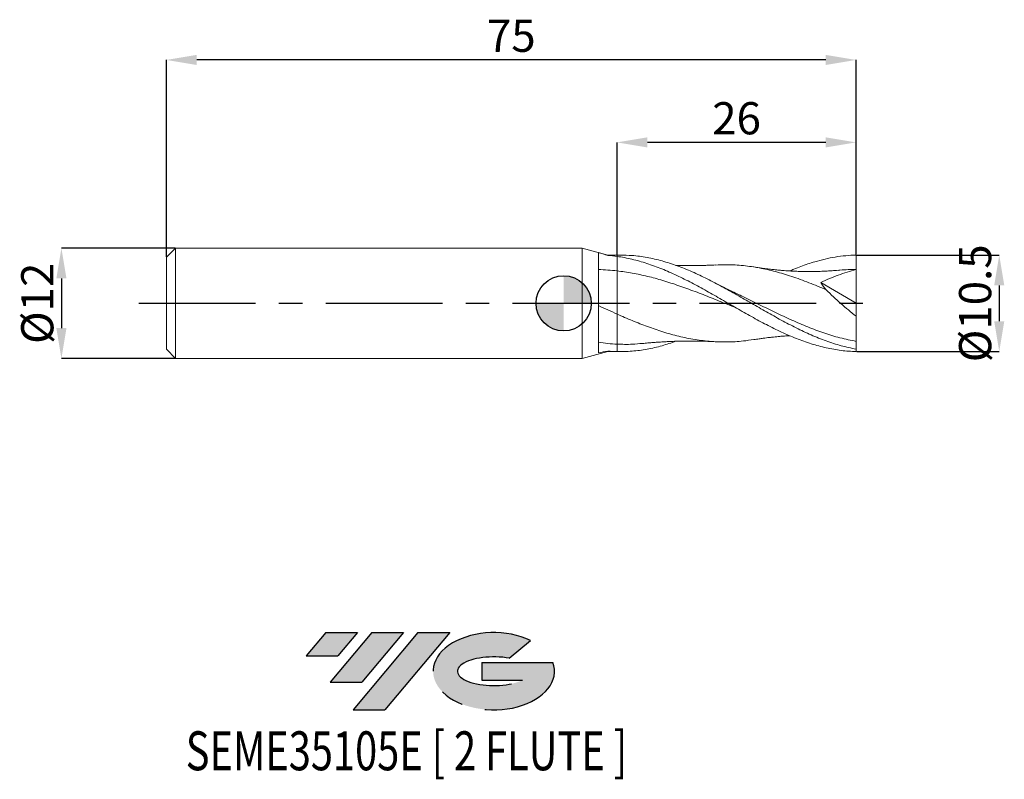
# Model space of a CAD drawing. Units: millimetres. Extents: x -59 to 48, y -52 to 31.
import ezdxf
from ezdxf.enums import TextEntityAlignment as Align

# ---------------------------------------------------------------- set-up
doc = ezdxf.new("R2010")
doc.units = ezdxf.units.MM
doc.header["$PDSIZE"] = -1
doc.linetypes.add('CENTERX2', pattern=[20.319999999999997, 12.7, -2.54, 2.54, -2.54])
doc.layers.add('FORMAT', color=2, linetype='Continuous')
doc.layers.add('중심선', color=1, linetype='CENTERX2')
doc.layers.add('외형선', color=100, linetype='Continuous', lineweight=30)
doc.layers.add('치수문자_일반주서', color=7, linetype='Continuous', lineweight=15)
doc.styles.add('SLDTEXTSTYLE0', font='TXT', dxfattribs={"width": 0.75})
doc.dimstyles.new('SLDDIMSTYLE0', dxfattribs={"dimtxt": 3.5, "dimasz": 3.302, "dimexe": 0, "dimexo": 0.0625, "dimgap": 0.875, "dimtad": 1, "dimrnd": 1e-09, "dimzin": 12, "dimdsep": 46, "dimtxsty": 'SLDTEXTSTYLE0', "dimsah": 1, "dimcen": 0.09, "dimadec": 0, "dimazin": 3, "dimtfac": 1, "dimtofl": 0, "dimtmove": 0, "dimatfit": 3, "dimfxl": 1, "dimfrac": 2, "dimtolj": 1, "dimtzin": 12, "dimarcsym": 0})
doc.dimstyles.new('SLDDIMSTYLE1', dxfattribs={"dimtxt": 3.5, "dimasz": 3.302, "dimexe": 0, "dimexo": 0.0625, "dimgap": 0.875, "dimtad": 1, "dimrnd": 1e-09, "dimzin": 12, "dimdsep": 46, "dimtxsty": 'SLDTEXTSTYLE0', "dimsah": 1, "dimcen": 0.09, "dimadec": 0, "dimazin": 3, "dimtfac": 1, "dimtmove": 0, "dimatfit": 0, "dimfxl": 1, "dimfrac": 2, "dimtolj": 1, "dimtzin": 12, "dimarcsym": 0})

# ---------------------------------------------------------------- blocks, each defined once
blk = doc.blocks.new('블럭10')
at = {"layer": '중심선'}
for p, q in [((2.268634060543552, 16.24717430164393), (0.1404042013395286, 13.71084872107135)), ((2.268634060543552, 16.24717430164393), (5.714909304380834, 16.24717430164393)), ((7.28139805157953, 16.24717430164393), (2.750260043222114, 10.84717430164391)), ((5.714909304380834, 16.24717430164393), (3.58671253028996, 13.71088815037384)), ((12.29416204261559, 16.24717430164393), (5.245725140726316, 7.84717430164391)), ((10.72767329541681, 16.24717430164393), (6.196535287059397, 10.84717430164391)), ((7.28139805157953, 16.24717430164393), (10.72767329541681, 16.24717430164393)), ((15.74043728645272, 16.24717430164393), (8.692000384563599, 7.84717430164391)), ((12.29416204261559, 16.24717430164393), (15.74043728645272, 16.24717430164393)), ((22.22332737316547, 13.45928029700563), (24.52862924686651, 15.39360700705356)), ((0.1404042013395286, 13.71084872107135), (3.58671253028996, 13.71088815037384)), ((19.22039502424796, 13.00717430171391), (19.22036997980202, 11.08717430171403)), ((19.22039502424796, 13.00717430171391), (26.96566020931264, 13.00717430171391)), ((2.750260043222114, 10.84717430164391), (6.196535287059397, 10.84717430164391)), ((19.22036997980202, 11.08717430171403), (23.66174974927406, 11.08717430171406)), ((5.245725140726316, 7.84717430164391), (8.692000384563599, 7.84717430164391))]:
    blk.add_line(p, q, dxfattribs=at)
for centre, major_axis, ratio, start_param, end_param in [((20.54032771741204, 12.0471743016438), (6.600054785286829, -1.261213355974178e-13), 0.636358354079598, 0.9219305317359503, 6.513795318482858), ((20.54032771746488, 12.04717430159265), (3.960054785062283, 1.540847449632565e-10), 0.3939339440162632, 1.131841032648279, 5.62031148352944)]:
    blk.add_ellipse(centre, major_axis=major_axis, ratio=ratio, start_param=start_param, end_param=end_param, dxfattribs=at)
at = {"layer": 'FORMAT', "color": 2, "style": 'SLDTEXTSTYLE0', "width": 0.75}
blk.add_attdef('AUTOATTR0', text='', height=4.233333333333333, dxfattribs=at).set_placement((-12.95993919485777, -0.0412997538344756), align=Align.BOTTOM_LEFT)
blk = doc.blocks.new('_D')
at = {"layer": 'Defpoints', "color": 0}
for p in [(5.79903810567664, 17.49619666853341), (5.79903810567664, 5.250000000000004), (31.79903810567664, 5.245562779955638)]:
    blk.add_point(p, dxfattribs=at)
at = {"layer": '치수문자_일반주서', "color": 0, "lineweight": -2}
for p, q in [((5.79903810567664, 5.312500000000004), (5.79903810567664, 17.49619666853341)), ((28.49703810567664, 17.49619666853341), (9.10103810567664, 17.49619666853341)), ((31.79903810567664, 5.308062779955638), (31.79903810567664, 17.49619666853341))]:
    blk.add_line(p, q, dxfattribs=at)
at = {"layer": '치수문자_일반주서', "color": 0}
for points in [[(9.10103810567664, 18.04653000186675), (9.10103810567664, 16.94586333520008), (5.79903810567664, 17.49619666853341)], [(28.49703810567664, 16.94586333520008), (28.49703810567664, 18.04653000186675), (31.79903810567664, 17.49619666853341)]]:
    blk.add_solid(points, dxfattribs=at)
at = {"layer": '치수문자_일반주서', "color": 0, "insert": (18.79903810567663, 21.87119666853341), "char_height": 3.5, "attachment_point": 2, "style": 'SLDTEXTSTYLE0'}
blk.add_mtext('\\A1;26', dxfattribs=at)
blk = doc.blocks.new('_D_1')
at = {"layer": 'Defpoints', "color": 0}
for p in [(-43.20096189432336, 26.45915911661227), (-43.20096189432336, 4.999999999999998), (31.79903810567664, 5.245562779955638)]:
    blk.add_point(p, dxfattribs=at)
at = {"layer": '치수문자_일반주서', "color": 0, "lineweight": -2}
for p, q in [((-43.20096189432336, 5.062499999999998), (-43.20096189432336, 26.45915911661227)), ((28.49703810567664, 26.45915911661227), (-39.89896189432336, 26.45915911661227)), ((31.79903810567664, 5.308062779955638), (31.79903810567664, 26.45915911661227))]:
    blk.add_line(p, q, dxfattribs=at)
at = {"layer": '치수문자_일반주서', "color": 0}
for points in [[(-39.89896189432336, 27.00949244994561), (-39.89896189432336, 25.90882578327894), (-43.20096189432336, 26.45915911661227)], [(28.49703810567664, 25.90882578327894), (28.49703810567664, 27.00949244994561), (31.79903810567664, 26.45915911661227)]]:
    blk.add_solid(points, dxfattribs=at)
at = {"layer": '치수문자_일반주서', "color": 0, "insert": (-5.700961894323351, 30.83415911661227), "char_height": 3.5, "attachment_point": 2, "style": 'SLDTEXTSTYLE0'}
blk.add_mtext('\\A1;75', dxfattribs=at)
blk = doc.blocks.new('_D_2')
at = {"layer": 'Defpoints', "color": 0}
for p in [(31.79903810567635, 5.250562779955629), (31.79903810567664, -5.245562779955629), (47.36522841792294, -5.245562779955572)]:
    blk.add_point(p, dxfattribs=at)
at = {"layer": '치수문자_일반주서', "color": 0, "lineweight": -2}
for p, q in [((31.86153810567635, 5.250562779955629), (47.3652284179229, 5.250562779955688)), ((47.36522841792291, 1.948562779955688), (47.36522841792292, -1.943562779955571)), ((31.86153810567664, -5.245562779955629), (47.36522841792294, -5.245562779955571))]:
    blk.add_line(p, q, dxfattribs=at)
at = {"layer": '치수문자_일반주서', "color": 0}
for points in [[(47.91556175125625, 1.94856277995569), (46.81489508458958, 1.948562779955686), (47.3652284179229, 5.250562779955688)], [(46.81489508458959, -1.943562779955573), (47.91556175125626, -1.943562779955569), (47.36522841792294, -5.245562779955571)]]:
    blk.add_solid(points, dxfattribs=at)
at = {"layer": '치수문자_일반주서', "color": 0, "insert": (42.99022841792292, -9.4e-15), "char_height": 3.5, "attachment_point": 2, "rotation": 90.0000000000002, "style": 'SLDTEXTSTYLE0'}
blk.add_mtext('\\A1;%%c10.5', dxfattribs=at)
blk = doc.blocks.new('_D_3')
at = {"layer": 'Defpoints', "color": 0}
for p in [(-42.20096189432336, 5.999999999999999), (-54.62052133971188, -6.000000000000044), (-42.20096189432336, -5.999999999999997)]:
    blk.add_point(p, dxfattribs=at)
at = {"layer": '치수문자_일반주서', "color": 0, "lineweight": -2}
for p, q in [((-42.26346189432336, 5.999999999999999), (-54.62052133971192, 5.999999999999953)), ((-54.62052133971191, 2.697999999999953), (-54.62052133971189, -2.698000000000043)), ((-42.26346189432336, -5.999999999999997), (-54.62052133971188, -6.000000000000044))]:
    blk.add_line(p, q, dxfattribs=at)
at = {"layer": '치수문자_일반주서', "color": 0}
for points in [[(-54.07018800637857, 2.697999999999955), (-55.17085467304524, 2.697999999999951), (-54.62052133971192, 5.999999999999953)], [(-55.17085467304523, -2.698000000000045), (-54.07018800637856, -2.698000000000042), (-54.62052133971188, -6.000000000000044)]]:
    blk.add_solid(points, dxfattribs=at)
at = {"layer": '치수문자_일반주서', "color": 0, "insert": (-58.9955213397119, -1.38e-14), "char_height": 3.5, "attachment_point": 2, "rotation": 90.0000000000002, "style": 'SLDTEXTSTYLE0'}
blk.add_mtext('\\A1;%%c12', dxfattribs=at)
blk = doc.blocks.new('SW_DOWELSYMBOL_0')
at = {"linetype": 'Continuous', "lineweight": 30}
h = blk.add_hatch(color=0, dxfattribs=at)
edge = h.paths.add_edge_path(flags=0)
edge.add_arc((8.7e-15, -3.5e-15), 3.000000000000004, 0, 90)
edge.add_line((8.7e-15, 3.000000000000001), (8.7e-15, -3.6e-15))
edge.add_line((8.7e-15, -3.5e-15), (3.000000000000013, -3.5e-15))
h = blk.add_hatch(color=0, dxfattribs=at)
edge = h.paths.add_edge_path(flags=0)
edge.add_arc((8.7e-15, -3.5e-15), 3.000000000000004, 180, 270.0000000000007)
edge.add_line((8.7e-15, -3.000000000000008), (8.7e-15, -3.6e-15))
edge.add_line((8.7e-15, -3.5e-15), (-2.999999999999996, -3.5e-15))
at = {"layer": '외형선', "color": 0}
blk.add_circle((0, 0), 3.000000000000004, dxfattribs=at)

msp = doc.modelspace()

# ---------------------------------------------------------------- hatches: boundary and pattern name
at = {"layer": '중심선'}
for points in [[(-22.42432602945411, -35.8), (-25.87060127329139, -35.8), (-27.99883113249542, -38.33632558057259), (-24.55252280354498, -38.3362861512701)], [(-17.41156203841816, -35.8), (-20.85783728225544, -35.8), (-25.38897529061283, -41.20000000000002), (-21.94270004677555, -41.20000000000002)], [(-12.39879804738226, -35.80000000000003), (-15.84507329121938, -35.8), (-22.89351019310863, -44.20000000000002), (-19.44723494927135, -44.20000000000002)]]:
    msp.add_hatch(color=256, dxfattribs=at).paths.add_polyline_path(points, flags=0)
h = msp.add_hatch(color=256, dxfattribs=at)
edge = h.paths.add_edge_path(flags=0)
edge.add_ellipse((-7.598907616370065, -40.00000000005127), major_axis=(3.960054785062284, 1.540882976769353e-10), ratio=0.3939339440162627, start_angle=39.99803423149177, end_angle=342.90460819391564, ccw=False)
edge.add_line((-5.915907960669469, -38.5878940046383), (-3.61060608696843, -36.65356729459038))
edge.add_ellipse((-7.598907616422911, -40.00000000000015), major_axis=(6.600054785286829, -1.27897692436818e-13), ratio=0.636358354079598, start_angle=39.99873849337411, end_angle=368.4976242363724)
edge.add_line((-1.173575124522302, -39.03999999993002), (-8.918840309586988, -39.03999999992999))
edge.add_line((-8.918840309586988, -39.03999999992999), (-8.918865354032919, -40.95999999992991))
edge.add_line((-8.918865354032919, -40.95999999992991), (-4.477485584560886, -40.95999999992988))

# ---------------------------------------------------------------- linework, layer by layer
at = {"color": 4, "linetype": 'Continuous', "lineweight": 15}
for p, q in [((-42.20096189432336, 5.999999999999997), (-43.20096189432336, 4.999999999999998)), ((1.999999999999991, 6.000000000000001), (-42.20096189432336, 5.999999999999999)), ((-42.20096189432336, 5.999999999999997), (-42.20096189432336, -5.999999999999997)), ((4.799038105676644, 5.250000000000004), (1.999999999999991, 6.000000000000003)), ((1.999999999999991, 6.000000000000003), (1.999999999999991, -5.999999999999996)), ((3.768927703161808, -5.369312785220862), (3.768927703161805, 5.522263115647903)), ((-43.20096189432336, 4.999999999999998), (-43.20096189432336, -4.999999999999998)), ((5.79903810567664, 5.250000000000004), (4.799038105676644, 5.250000000000004)), ((4.799038105676644, 5.250000000000004), (4.799038105676644, 5.204909939370398)), ((5.79903810567664, 5.250000000000004), (5.79903810567664, 5.09789214257854)), ((-43.20096189432336, -4.999999999999998), (-42.20096189432336, -5.999999999999997)), ((1.999999999999991, -5.999999999999997), (4.799038105676644, -5.249999999999996)), ((4.799038105676644, -5.192092950545536), (4.799038105676644, -5.249999999999996)), ((4.799038105676644, -5.249999999999996), (5.79903810567664, -5.249999999999996)), ((-42.20096189432336, -5.999999999999997), (1.999999999999991, -5.999999999999996))]:
    msp.add_line(p, q, dxfattribs=at)
at = {"color": 1, "linetype": 'Continuous', "lineweight": 15}
for p, q in [((6.148908122721974, 5.250000000000005), (5.799038105676644, 5.250000000000005)), ((31.79903810567664, 6.4e-15), (31.79903810567664, 3.675000000000006)), ((27.94971712601283, 2.261645010930668), (31.79903810567664, 6.4e-15)), ((31.79903810567664, 6.4e-15), (31.79903810567664, -1.403025466655629)), ((31.7990381056765, -4.981939563467471), (31.79903810567664, -4.142104387933126)), ((5.79903810567664, -5.246106828824257), (5.79903810567664, -5.249999999999996)), ((5.799038105676644, -5.250000000000001), (6.148908122721977, -5.250000000000001)), ((31.79903810567664, -5.245562779955629), (31.79903810567647, -4.981939563467464))]:
    msp.add_line(p, q, dxfattribs=at)
at = {"color": 4, "linetype": 'Continuous', "lineweight": 15}
for points in [[(3.768927703161805, 5.522259483916216), (4.112747312033395, 5.423985401680961), (4.456099674890801, 5.318289773753341), (4.799038105676644, 5.204909939370401)], [(4.799038105676644, 5.204909939370398), (5.133324797492619, 5.179676745250262), (5.464582369078473, 5.144007607309891), (5.799038105675763, 5.097892142578156)], [(4.799038105676644, -5.192092950546268), (4.454445123036281, -5.259829088145268), (4.111039908892344, -5.31918348227617), (3.768812058070236, -5.369369107131637)], [(5.799038105679017, -5.246106828824312), (5.464582369080626, -5.238676454564344), (5.133324797493694, -5.220670906785903), (4.79903810567663, -5.192092950545534)], [(5.79903810567664, -4.440727779507894), (5.79903810567664, -4.714070507667561), (5.79903810567664, -4.984277257038761), (5.79903810567664, -5.246106828813587)]]:
    msp.add_open_spline(points, degree=3, dxfattribs=at)
for points, knots in [([(5.799038105676644, 5.097892142578032), (5.799038105676644, 4.864129787041934), (5.799038105676644, 4.596921966089649), (5.799038105676644, 4.053703911829865), (5.799038105676644, 3.779196070819526), (5.799038105676644, 3.529409130959563)], [0, 0, 0, 0, 0.5, 0.5, 1, 1, 1, 1]), ([(5.799038105676644, 5.097892142578032), (5.799038105676644, 4.864129787041934), (5.799038105676644, 4.596921966089649), (5.799038105676644, 4.053703911829865), (5.799038105676644, 3.779196070819526), (5.799038105676644, 3.529409130959563)], [0, 0, 0, 0, 0.5, 0.5, 1, 1, 1, 1]), ([(5.799038105676651, 3.529409130959563), (5.460359563499495, 3.567529763995457), (5.124924676138267, 3.598217071157817), (4.447825930290341, 3.644733149759741), (4.107609492344098, 3.660481631580875), (3.768899841955092, 3.668570060866275)], [0, 0, 0, 0, 0.5, 0.5, 1, 1, 1, 1]), ([(5.79903810567664, 3.529409130959563), (5.79903810567664, 3.307685566787204), (5.79903810567664, 3.0287315291492), (5.79903810567664, 2.367221706717331), (5.79903810567664, 1.984786048177106), (5.79903810567664, 1.149483023413129), (5.79903810567664, 0.6970607415635042), (5.79903810567664, -0.231120728807419), (5.79903810567664, -0.7063852363566124), (5.79903810567664, -1.170464376038229)], [0, 0, 0, 0, 0.25, 0.25, 0.5, 0.5, 0.75, 0.75, 1, 1, 1, 1]), ([(5.799038105676644, -1.170464376038229), (5.460357169110097, -1.020326290731279), (5.124919912728048, -0.8682424359985289), (4.44781633284291, -0.560172552405115), (4.107597476721601, -0.4043973655659402), (3.768885474300071, -0.248334708079529)], [0, 0, 0, 0, 0.5, 0.5, 1, 1, 1, 1]), ([(5.79903810567664, -1.170464376038229), (5.79903810567664, -1.54366633466137), (5.79903810567664, -1.909031958765409), (5.79903810567664, -2.595363815894694), (5.79903810567664, -2.916097129509114), (5.79903810567664, -3.487656684191733), (5.79903810567664, -3.738317876210858), (5.79903810567664, -4.154227988129737), (5.79903810567664, -4.319456929999772), (5.79903810567664, -4.440727779507892)], [0, 0, 0, 0, 0.25, 0.25, 0.5, 0.5, 0.75, 0.75, 1, 1, 1, 1]), ([(5.799038105679214, -4.440727779508016), (5.460344934192257, -4.424339335788583), (5.124895572511338, -4.398802765990024), (4.447767291522, -4.329438321803571), (4.107536078946723, -4.285603305534216), (3.76881205807024, -4.233020258275242)], [0, 0, 0, 0, 0.5, 0.5, 1, 1, 1, 1])]:
    msp.add_open_spline(points, degree=3, knots=knots, dxfattribs=at)
at = {"color": 1, "linetype": 'Continuous', "lineweight": 15}
for points, knots in [([(5.79903810567664, 5.097892142578038), (6.341192946752807, 5.023138685791313), (6.885262757113074, 4.921006232424976), (7.963855768177364, 4.666334565021008), (8.510404898871032, 4.512791906409057), (9.32163077557974, 4.248538024881486), (9.590304857761641, 4.154892759186869), (10.13236710965104, 3.956257744847656), (10.40442195642237, 3.851405905221927), (11.21877414066642, 3.522105715525171), (11.7562895634625, 3.283392353082395), (12.57121824016528, 2.89978970415026), (12.84308866340538, 2.767842542337272), (13.38403621372834, 2.497399604088783), (13.65265401211023, 2.358996858104756), (14.46560334699528, 1.933722148090635), (15.01040471212529, 1.637846455366472), (16.08831778351988, 1.033999383939445), (16.63482384567625, 0.7235364122585671), (17.44643549618113, 0.2560696159365758), (17.71500826609625, 0.1000777760800925), (18.25687502331054, -0.2126647525820347), (18.52890690735221, -0.3691718851142719), (19.34341592501206, -0.836288935072268), (19.88085468493625, -1.143843287907143), (20.69570961767958, -1.595249242150971), (20.96763084129534, -1.743843278678928), (21.508828739791, -2.035521198375005), (21.77736773752373, -2.178485188393336), (22.59001352132986, -2.599360715696279), (23.13558414731973, -2.868157880805654), (24.21279028865838, -3.37029294394993), (24.75923914825713, -3.605897911921567), (25.57121606153822, -3.927577873272456), (25.83973254408636, -4.029456165524126), (26.38139006549342, -4.22281569246773), (26.65339202296081, -4.314133885160081), (27.46803711726079, -4.57031951567776), (28.00543754412047, -4.717104026721419), (28.82019794671649, -4.899306424123647), (29.09216301632401, -4.953605771258205), (29.63359757852806, -5.048727178387751), (29.90210280336497, -5.089526118413364), (30.71442443747956, -5.191821337715635), (31.26080196546795, -5.232735367542042), (31.79903810567665, -5.245562779955628)], [0, 0, 0, 0, 0.0624999999999999, 0.0624999999999999, 0.1249999999999999, 0.1249999999999999, 0.1562499999999998, 0.1562499999999998, 0.1874999999999998, 0.1874999999999998, 0.2499999999999997, 0.2499999999999997, 0.2812499999999996, 0.2812499999999996, 0.3124999999999994, 0.3124999999999994, 0.3749999999999993, 0.3749999999999993, 0.4374999999999991, 0.4374999999999991, 0.4687499999999991, 0.4687499999999991, 0.4999999999999991, 0.4999999999999991, 0.5624999999999989, 0.5624999999999989, 0.5937499999999989, 0.5937499999999989, 0.6249999999999989, 0.6249999999999989, 0.6874999999999993, 0.6874999999999993, 0.7499999999999997, 0.7499999999999997, 0.7812499999999999, 0.7812499999999999, 0.8125, 0.8125, 0.8750000000000001, 0.8750000000000001, 0.9062500000000001, 0.9062500000000001, 0.9375000000000002, 0.9375000000000002, 1, 1, 1, 1]), ([(31.79903810567666, -4.981939563467469), (31.25505301936316, -4.867480395218749), (30.16760006277318, -4.638670885449998), (28.53730074634678, -4.103654493187133), (26.90756610027043, -3.448581984386702), (25.27724263245598, -2.679671872498468), (23.65548008537222, -1.831054249649892), (22.04352496644199, -0.9300159415032377), (20.44246961354296, -0.0052549667914706), (18.84183255125874, 0.919515574426645), (17.22945828917075, 1.822082999218425), (15.60510528299608, 2.672599842139594), (13.97046140194883, 3.443339007109078), (12.33689137003184, 4.102735955857791), (10.70353436109331, 4.631342521174245), (9.069322728303284, 5.005590352732732), (7.550703594116198, 5.221384542766272), (6.577190139218498, 5.23136387595013), (6.148908122721974, 5.235754127484684)], [0, 0, 0, 0, 0.063613006438603, 0.1271655302133965, 0.1906981235543423, 0.2542515283437907, 0.3178662413504713, 0.3803430056547205, 0.4427546860672568, 0.5051511542683367, 0.5675824476033018, 0.6313516580011166, 0.6950800450126572, 0.7587613091831684, 0.8224350508958841, 0.886140940921724, 0.9499094879756284, 1, 1, 1, 1]), ([(24.57605247235777, 3.519123907123594), (24.72760883939628, 3.584060061284129), (25.38425743319229, 3.865409074520924), (26.2937037122739, 4.201747783058187), (27.42374991902977, 4.557812238933978), (28.41959724393084, 4.821796106256358), (29.54015880865754, 5.04305579797843), (30.66634971546415, 5.195224726065532), (31.4209884633607, 5.228761792647505), (31.79903810567635, 5.245562779955629)], [0, 0, 0, 0, 0.0629208989673219, 0.2726175127751396, 0.3779430618332126, 0.531990437752014, 0.6866162147338297, 0.8430048440295033, 1, 1, 1, 1]), ([(31.79903810567664, 3.675000000000006), (31.79903810567664, 3.897769348238405), (31.79903810567665, 4.156647961552371), (31.79903810567666, 4.6997745950445), (31.79903810567665, 4.982635537957739), (31.79903810567664, 5.245562779955638)], [0, 0, 0, 0, 0.5, 0.5, 1, 1, 1, 1]), ([(5.79903810567664, 3.529409130959563), (5.79903810567664, 3.307685566787204), (5.79903810567664, 3.0287315291492), (5.79903810567664, 2.367221706717331), (5.79903810567664, 1.984786048177106), (5.79903810567664, 1.149483023413129), (5.79903810567664, 0.6970607415635042), (5.79903810567664, -0.231120728807419), (5.79903810567664, -0.7063852363566124), (5.79903810567664, -1.170464376038229)], [0, 0, 0, 0, 0.25, 0.25, 0.5, 0.5, 0.75, 0.75, 1, 1, 1, 1]), ([(18.75384211261867, -0.4969155572047953), (18.43038340922097, -0.3677664993196689), (17.5229221940904, -0.0054396867456814), (16.03179595687336, 0.6008184120372847), (14.28048078993795, 1.287640410710231), (12.52944212366109, 1.927481137081156), (10.80906303083704, 2.486428755473058), (9.118841893568142, 2.946489175198189), (7.458870714336811, 3.308411402659107), (6.352186390974921, 3.455760430586766), (5.799038105676651, 3.529409130959563)], [0, 0, 0, 0, 0.0748989520369677, 0.2101285057830206, 0.345309010005606, 0.4804710600486811, 0.6156453415875868, 0.7437153714301787, 0.8719025833753106, 1, 1, 1, 1]), ([(16.46201123250519, 4.17185587752294), (16.2715320885062, 4.162297456523957), (15.94152930994442, 4.145737609487135), (15.48593399099145, 4.128553549629123), (15.12254383177343, 4.117549007999755), (14.76007651405845, 4.109086839905225), (14.40217818237281, 4.103290126738144), (14.05212532343627, 4.100342485289033), (13.70448226017987, 4.099640159515435), (13.33252681986449, 4.101479888704815), (12.93810504661456, 4.106855632841024), (12.55766611001588, 4.114724915166034), (12.31953316817605, 4.121979696615753), (12.19761249555047, 4.12569404133122)], [0, 0, 0, 0, 0.1334136381161077, 0.2311374901841342, 0.319571700446564, 0.3905274218952093, 0.4878743629755967, 0.5707876021515514, 0.6367499451876857, 0.7323925531285417, 0.8324837837429572, 0.9142340845245682, 1, 1, 1, 1]), ([(28.55058808932176, 1.468520324034335), (27.92419280676619, 1.733562813019376), (26.67140588528186, 2.263646249285773), (24.83483154137573, 2.930218200885931), (23.04092020813279, 3.469726565426761), (21.28903082642372, 3.868322028142813), (19.53644033942955, 4.11895548266641), (17.92626394428217, 4.226540641282397), (16.90051496024885, 4.178216677755421), (16.45904962691891, 4.157418846123771)], [0, 0, 0, 0, 0.1554151711495325, 0.3108294382774383, 0.4556609496942151, 0.6005393368312804, 0.7454963205002358, 0.8904658415918912, 1, 1, 1, 1]), ([(29.84780504264876, 3.590745491991571), (29.63062640639614, 3.572844120279725), (29.24362850909535, 3.540945065516227), (28.69392149653185, 3.507986945081425), (28.25617716012679, 3.487234506814147), (27.90813532411738, 3.474197822057797), (27.61489041613267, 3.465705395750486), (27.33947686425479, 3.459860076950684), (26.99577994976016, 3.455219490770634), (26.58981918248642, 3.454067568047202), (26.14527702157549, 3.458660117190348), (25.70278790496371, 3.468199308993078), (25.27074171945704, 3.483318114141352), (24.87935116088839, 3.501751238620117), (24.57842631457172, 3.518615191058681), (24.28998945250499, 3.536811347310989), (23.96120053406335, 3.560128036635647), (23.61397706424681, 3.588412889923477), (23.24608007963304, 3.621730102720174), (22.84441542362002, 3.661614391810304), (22.43478587230839, 3.70704644465915), (22.04150461697743, 3.754672308962319), (21.6654387900098, 3.803151081555642), (21.20605930877598, 3.867320204914066), (20.86736590847625, 3.919427804011378), (20.67705483205117, 3.948706949295461)], [0, 0, 0, 0, 0.0737989504665744, 0.1315048254578242, 0.1773109378194559, 0.213783061468885, 0.2440566851197414, 0.2734883676135843, 0.3037419826888105, 0.3563599530011061, 0.4058423683721502, 0.4504985392079328, 0.5043257676357374, 0.5455657284867507, 0.5768613349637369, 0.6017730184395914, 0.6397904756109777, 0.684345947007264, 0.715354713123459, 0.7599328136108559, 0.8156937464015132, 0.8489794796601958, 0.8867662438540166, 0.9363742015618598, 1, 1, 1, 1]), ([(31.79903810567664, 3.675000000000006), (31.14571221729779, 3.497777240713162), (30.49731403991341, 3.294504814698501), (29.21164678369872, 2.829127513152208), (28.57428551109623, 2.567418556581821), (27.94971712601281, 2.261645010930668)], [0, 0, 0, 0, 0.5, 0.5, 1, 1, 1, 1]), ([(31.79903810567664, 3.675000000000006), (31.21471295060708, 3.672308251501688), (30.56364780676269, 3.669309059000653), (29.91264023150898, 3.591896351054978), (29.84590614402854, 3.583960857490052)], [0, 0, 0, 0, 0.8974910738105765, 1, 1, 1, 1]), ([(18.19673757208251, 1.345347133899456), (17.98935099185546, 1.444031364870215), (17.50310155620123, 1.675411580335306), (17.01921467532233, 1.928570769682066), (16.74170673924814, 2.073756942132595)], [0, 0, 0, 0, 0.4265024594795022, 1, 1, 1, 1]), ([(31.79903810567664, -4.142104387933126), (31.21471568295038, -4.02062738683382), (30.04639175553925, -3.777740101502039), (28.29445729584395, -3.232458126880177), (26.54317905215508, -2.578627105507657), (24.79213954998398, -1.826589491865472), (23.04089077664701, -1.00734868428794), (21.28901628905009, -0.1519739062206457), (19.66277944025361, 0.6519063122691037), (18.6205334356005, 1.142157125686794), (18.16257607797965, 1.357570728695965)], [0, 0, 0, 0, 0.1285380004301213, 0.257005405993886, 0.3854299367818714, 0.5138395197673657, 0.6422621541835942, 0.7707257761673945, 0.8992581240434708, 1, 1, 1, 1]), ([(31.79903810567664, -1.403025466655629), (31.23672150839859, -0.9609497291696573), (30.68379720536538, -0.5007476677505799), (29.86886132522627, 0.2174437960536144), (29.59966638485289, 0.4615699222124047), (29.06677439893411, 0.9604326409404743), (28.80453151460202, 1.213874691415495), (28.55058808932175, 1.468520324034339)], [0, 0, 0, 0, 0.5000000000000009, 0.5000000000000009, 0.7500000000000004, 0.7500000000000004, 1, 1, 1, 1]), ([(5.79903810567664, -1.170464376038229), (5.79903810567664, -1.54366633466137), (5.79903810567664, -1.909031958765409), (5.79903810567664, -2.595363815894694), (5.79903810567664, -2.916097129509114), (5.79903810567664, -3.487656684191733), (5.79903810567664, -3.738317876210858), (5.79903810567664, -4.154227988129737), (5.79903810567664, -4.319456929999772), (5.79903810567664, -4.440727779507892)], [0, 0, 0, 0, 0.25, 0.25, 0.5, 0.5, 0.75, 0.75, 1, 1, 1, 1]), ([(20.68431243265808, -3.930946994051713), (20.30170460286821, -3.991775822461741), (19.33476930686662, -4.145503834866461), (17.78376585669487, -4.220563079582567), (16.03177925664377, -4.170977725104126), (14.28046849082805, -3.961258183659077), (12.52943538457479, -3.606510429216482), (10.80905479912214, -3.126743457291497), (9.1188608540693, -2.546400588620493), (7.458846246670536, -1.895418821410303), (6.352181599334564, -1.412060874303281), (5.799038105676644, -1.170464376038229)], [0, 0, 0, 0, 0.0771069903010021, 0.1948665570472976, 0.3125592309722379, 0.4302103279349295, 0.5478457818558075, 0.6654916026023445, 0.7769535510923069, 0.8885148339257115, 1, 1, 1, 1]), ([(31.79903810567664, -4.142104387933126), (31.79903810567664, -3.824579792269968), (31.79903810567663, -3.423375290508953), (31.79903810567664, -2.490613435541064), (31.79903810567664, -1.95986407601937), (31.79903810567664, -1.403025466655796)], [0, 0, 0, 0, 0.5, 0.5, 1, 1, 1, 1]), ([(12.19763406206691, -4.125687114151359), (11.69969161145796, -4.294767107178188), (10.65713354519542, -4.648775307037748), (9.069320230240963, -5.004861750703216), (7.434062826512097, -5.233834697812429), (6.343936112876834, -5.242016945871865), (5.799038105675351, -5.246106828824231)], [0, 0, 0, 0, 0.2334984566918574, 0.4888832016355298, 0.7445191266368809, 0.9999999999999999, 0.9999999999999999, 0.9999999999999999, 0.9999999999999999]), ([(8.566322412026542, -4.368730519983843), (8.757106364059634, -4.350125470861699), (9.094738070064592, -4.317199984160776), (9.551650900824109, -4.27782669092166), (9.906597903680835, -4.249957685042764), (10.18333285863938, -4.229688029229221), (10.42494178644998, -4.213105255425232), (10.66804804314428, -4.197466502818743), (10.98496099533698, -4.178599396077419), (11.38567532200072, -4.157399921991802), (11.82497711903312, -4.138191350438411), (12.22311245134528, -4.124310926309243), (12.56251230950199, -4.114847495913001), (12.90081131230896, -4.107558834214166), (13.26517476134935, -4.102244940566491), (13.616049882951, -4.099884931486927), (13.93509471776005, -4.099931221939054), (14.22435048519094, -4.101608511976384), (14.52419441996056, -4.105135633918591), (14.8067151087131, -4.110204253747991), (15.03444564000532, -4.115537283439478), (15.24669281013353, -4.121271962785052), (15.52335395997204, -4.129974159282614), (15.94131667876556, -4.145725722011943), (16.2714542725376, -4.162293106101774), (16.46201123250518, -4.171855877522931)], [0, 0, 0, 0, 0.0736662304130162, 0.1303676477201104, 0.1733288559672429, 0.2067818919673601, 0.2347694869338027, 0.2652463007747089, 0.2990684995918494, 0.3551070150771977, 0.4174556870036724, 0.4659810199305249, 0.506339709117283, 0.5463699874113204, 0.5944746570489992, 0.6447450646847528, 0.6796761051954768, 0.7156485199551493, 0.7545999071926929, 0.7934661556964403, 0.8229488803051747, 0.8414247935608633, 0.8751948172174681, 0.9279618659980315, 1, 1, 1, 1]), ([(20.67705483205117, -3.948706949295452), (20.86736629745648, -3.919427764317363), (21.20606039001772, -3.867320094577309), (21.66543586512364, -3.803151380029532), (22.04151236982157, -3.754671517813025), (22.40969924368322, -3.710083833686253), (22.77960079107391, -3.668714247928694), (23.15648138002748, -3.630362954550687), (23.55488866881742, -3.593311000125914), (23.92607790845246, -3.562737597651219), (24.25153160765892, -3.539585475808543), (24.44727082713627, -3.526752407898754), (24.54931991030675, -3.520751509220213), (24.58663547464645, -3.518557203168871)], [0, 0, 0, 0, 0.1493206933158543, 0.2657435095437782, 0.3544236670599111, 0.4325405455859276, 0.5444390255356183, 0.6371709088131593, 0.7219936720508751, 0.8496484545651727, 0.9222074587997221, 0.9715541532944735, 1, 1, 1, 1]), ([(8.570317295114458, -4.352159820788561), (8.199705412785704, -4.39035109913766), (7.275871979706906, -4.485551446113096), (6.352176841157815, -4.45751619877537), (5.799038105676679, -4.440727779507895)], [0, 0, 0, 0, 0.4011674280867291, 0.9999999999999999, 0.9999999999999999, 0.9999999999999999, 0.9999999999999999])]:
    msp.add_open_spline(points, degree=3, knots=knots, dxfattribs=at)
for points in [[(28.55058808932176, 1.468520324034336), (28.31528555637014, 1.747279984823985), (28.11097294686914, 2.013776524722249), (27.94971712601281, 2.261645010930667)], [(5.79903810567664, -4.440727779507894), (5.79903810567664, -4.714070507667566), (5.79903810567664, -4.98427725703877), (5.79903810567664, -5.2461068288136)]]:
    msp.add_open_spline(points, degree=3, dxfattribs=at)
at = {"layer": '외형선'}
msp.add_circle((0, 0), 3.000000000000004, dxfattribs=at)
at = {"layer": '중심선'}
msp.add_line((-46.20096189432333, -9e-16), (34.79903810567667, -9e-16), dxfattribs=at)

# ---------------------------------------------------------------- block references
at = {"color": 7, "linetype": 'Continuous'}
msp.add_blockref('블럭10', (-28.13923533383496, -52.04717430164393), dxfattribs=at).add_auto_attribs({'AUTOATTR0': 'SEME35105E [ 2 FLUTE ]'})
at = {"layer": '외형선'}
msp.add_blockref('SW_DOWELSYMBOL_0', (0, 0), dxfattribs=at)

# ---------------------------------------------------------------- dimensions: what is measured, and where the dimension line sits
at = {"layer": '치수문자_일반주서'}
dim = msp.add_linear_dim(base=(-43.20096189432336, 26.45915911661227), p1=(31.79903810567664, 5.245562779955638), p2=(-43.20096189432336, 4.999999999999998), angle=5.4e-15, dimstyle='SLDDIMSTYLE0', dxfattribs=at)
dim.commit()
dim.dimension.update_dxf_attribs({"geometry": '_D_1', "text_midpoint": (-5.700961894323351, 26.45915911661227), "dimtype": 160})
dim = msp.add_linear_dim(base=(5.79903810567664, 17.49619666853341), p1=(31.79903810567664, 5.245562779955638), p2=(5.79903810567664, 5.250000000000004), dimstyle='SLDDIMSTYLE0', dxfattribs=at)
dim.commit()
dim.dimension.update_dxf_attribs({"geometry": '_D', "text_midpoint": (18.79903810567663, 17.49619666853341), "dimtype": 160})
for base, p1, p2, picture, middle in [((-54.62052133971188, -6.000000000000044), (-42.20096189432336, 5.999999999999999), (-42.20096189432336, -5.999999999999997), '_D_3', (-54.6205213397119, 1.6e-15)), ((47.36522841792294, -5.245562779955571), (31.79903810567635, 5.250562779955629), (31.79903810567664, -5.245562779955629), '_D_2', (47.36522841792292, 5.6e-15))]:
    dim = msp.add_linear_dim(base=base, p1=p1, p2=p2, angle=90.0000000000002, text='%%c<>', dimstyle='SLDDIMSTYLE1', dxfattribs=at)
    dim.commit()
    dim.dimension.update_dxf_attribs({"geometry": picture, "text_midpoint": middle, "dimtype": 160})

doc.saveas('drawing.dxf')
